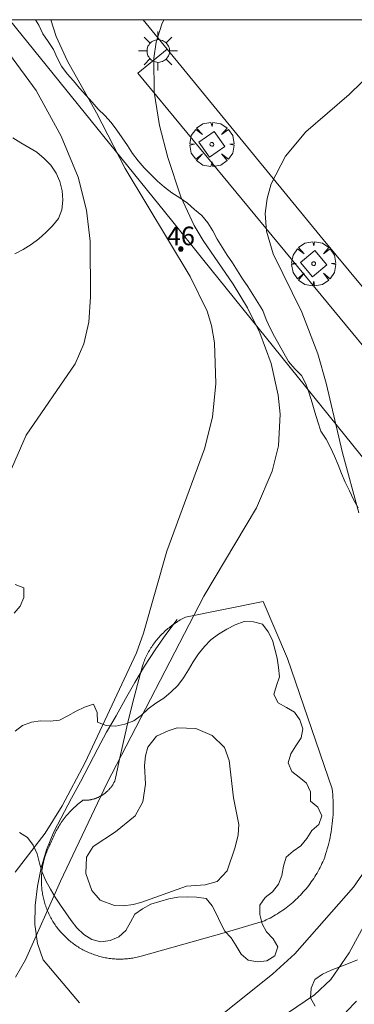
# Model space of a CAD drawing. Units: millimetres. Extents: x 420999 to 422002, y 4487499 to 4488001.
# Drawn here: x 421262 to 421280, y 4487947 to 4488000 of the extents above; entities that cross this region are included whole.
import ezdxf

# ---------------------------------------------------------------- set-up
doc = ezdxf.new("R2010")
doc.units = ezdxf.units.MM
doc.header["$MEASUREMENT"] = 0
doc.layers.get('0').update_dxf_attribs({"lineweight": 9})
for name, color, linetype, lineweight in [('1', 7, 'Continuous', 9), ('f022001p_portal', 7, 'Continuous', 9), ('f022001p_portal_texto', 7, 'Continuous', 9), ('f040024s_piscina', 140, 'Continuous', 9), ('f050002l_curvanivel_cgn', 23, 'Continuous', 9), ('f050002l_curvanivel_mae', 213, 'Continuous', 9), ('f060140s_arboladourbano', 92, 'Continuous', 9), ('f061013p_arbol', 91, 'Continuous', 9), ('f070045l_muro_mur', 30, 'MURO2', 9), ('f070045l_puerta', 11, 'Continuous', 9), ('f070048l_alambrada', 7, 'ALAMBRADA_3', 9), ('f070058l_elementoconstruido_bordillo', 30, 'Continuous', 9), ('f081046p_alcorque', 34, 'Continuous', 9), ('f081055p_farola', 7, 'Continuous', 9), ('HOJAS', 7, 'Continuous', 9)]:
    doc.layers.add(name, color=color, linetype=linetype, lineweight=lineweight)
doc.styles.get("Standard").update_dxf_attribs({"font": 'arial.ttf'})
doc.linetypes.add('ALAMBRADA_3', pattern='A,6.1e-05,[1,alambrada_3.shx,S=1,R=0,X=0,Y=0],-6.119413', length=6.119474)
doc.linetypes.add('MURO2', pattern='A,3.1e-05,[1,muro2.shx,S=1,R=0,X=0,Y=0],-3.058844', length=3.058875)

# ---------------------------------------------------------------- blocks, each defined once
blk = doc.blocks.new('TVK2817N_ACAD_1_FMEBLOCK1')
at = {"layer": 'HOJAS'}
blk.add_lwpolyline([(-500, 250), (500, 250), (500, -250), (-500, -250)], close=True, dxfattribs=at)
blk = doc.blocks.new('arbol')
at = {"color": 0, "linetype": 'Continuous', "lineweight": 0, "flags": 128}
for points in [[(0.96, 0.012), (1.2, 0.036), (1.128, 0.468), (0.888, 0.804), (0.528, 0.528), (0.816, 0.876), (0.48, 1.104), (0.048, 1.176), (0.012, 0.96), (-0.048, 1.176), (-0.48, 1.104), (-0.816, 0.876), (-0.504, 0.528), (-0.864, 0.804), (-1.104, 0.468), (-1.188, 0.036), (-0.936, 0.012)], [(-0.936, 0.012), (-1.188, -0.048), (-1.104, -0.48), (-0.864, -0.804), (-0.504, -0.504), (-0.816, -0.876), (-0.48, -1.116)], [(-0.48, -1.116), (-0.048, -1.188), (0.012, -0.936), (0.048, -1.188), (0.48, -1.116), (0.816, -0.876), (0.528, -0.504), (0.888, -0.804), (1.128, -0.48), (1.2, -0.048), (0.96, 0.012)]]:
    blk.add_lwpolyline(points, dxfattribs=at)
at = {"color": 0, "linetype": 'Continuous', "lineweight": 0, "extrusion": (0, 0, -1)}
for start, end in [(180.0229, 7.5946), (7.2233, 180.0229)]:
    blk.add_arc((0, 0), 0.104, start, end, dxfattribs=at)
blk = doc.blocks.new('alcorque')
at = {"layer": 'f081046p_alcorque'}
blk.add_lwpolyline([(-0.5, -0.5), (0.5, -0.5), (0.5, 0.5), (-0.5, 0.5)], close=True, dxfattribs=at)
blk = doc.blocks.new('farola')
at = {"layer": '1'}
for points in [[(-0.75, 0.75, 0), (-0.42, 0.42, 0)], [(0.01, 0.61, 0), (0.09, 0.6, 0), (0.16, 0.58, 0), (0.24, 0.57, 0), (0.3, 0.52, 0), (0.37, 0.49, 0), (0.43, 0.43, 0), (0.48, 0.39, 0), (0.52, 0.31, 0), (0.57, 0.25, 0), (0.6, 0.18, 0), (0.61, 0.1, 0), (0.61, 0.03, 0), (0.61, -0.03, 0), (0.61, -0.11, 0), (0.6, -0.18, 0), (0.57, -0.26, 0), (0.52, -0.32, 0), (0.48, -0.39, 0), (0.43, -0.44, 0), (0.37, -0.5, 0), (0.3, -0.53, 0), (0.24, -0.57, 0), (0.16, -0.59, 0), (0.09, -0.6, 0), (0, -0.62, 0), (-0.06, -0.6, 0), (-0.14, -0.59, 0), (-0.21, -0.57, 0), (-0.27, -0.53, 0), (-0.35, -0.5, 0), (-0.41, -0.44, 0), (-0.45, -0.39, 0), (-0.5, -0.32, 0), (-0.54, -0.26, 0), (-0.57, -0.18, 0), (-0.59, -0.11, 0), (-0.59, -0.03, 0), (-0.59, 0.03, 0), (-0.59, 0.1, 0), (-0.57, 0.18, 0), (-0.54, 0.25, 0), (-0.5, 0.31, 0), (-0.45, 0.39, 0), (-0.41, 0.43, 0), (-0.35, 0.49, 0), (-0.27, 0.52, 0), (-0.21, 0.57, 0), (-0.14, 0.58, 0), (-0.06, 0.6, 0), (0.01, 0.61, 0)], [(0, 1.05, 0), (0, 0.6, 0)], [(0.75, 0.75, 0), (0.43, 0.43, 0)], [(-1.05, 0, 0), (-0.59, 0, 0)], [(1.05, 0, 0), (0.61, 0, 0)], [(-0.75, -0.74, 0), (-0.42, -0.41, 0)], [(0.75, -0.75, 0), (0.43, -0.44, 0)], [(0, -1.05, 0), (0, -0.62, 0)]]:
    blk.add_polyline3d(points, dxfattribs=at)
blk = doc.blocks.new('portal_catastro')
at = {"layer": 'f022001p_portal'}
h = blk.add_hatch(color=256, dxfattribs=at)
h.dxf.hatch_style = 1
edge = h.paths.add_edge_path()
edge.add_arc((0, 0), 0.125, 0, 360)
blk.add_circle((0, 0), 0.125, dxfattribs=at)

msp = doc.modelspace()

# ---------------------------------------------------------------- linework, layer by layer
at = {"layer": 'f040024s_piscina'}
msp.add_polyline3d([(421267.343, 4487952.357, 653.752), (421266.863, 4487952.367, 655.343), (421266.103, 4487952.657, 655.343), (421265.653, 4487953.187, 655.343), (421265.323, 4487954.097, 655.343), (421265.363, 4487954.977, 655.343), (421265.723, 4487955.547, 655.343), (421266.913, 4487956.337, 655.343), (421267.973, 4487957.197, 655.108), (421268.393, 4487957.947, 655.108), (421268.533, 4487958.897, 655.108), (421268.483, 4487959.897, 655.108), (421268.533, 4487960.417, 655.108), (421268.663, 4487960.887, 655.108), (421269.113, 4487961.477, 655.108), (421269.753, 4487961.757, 655.108), (421270.233, 4487961.927, 655.108), (421271.233, 4487961.887, 655.108), (421272.113, 4487961.517, 655.108), (421272.773, 4487960.877, 655.108), (421273.023, 4487960.167, 655.108), (421273.263, 4487958.157, 655.108), (421273.543, 4487956.727, 653.752), (421273.503, 4487956.167, 653.752), (421273.343, 4487955.507, 653.752), (421272.923, 4487954.247, 653.752), (421272.373, 4487953.667, 653.752), (421271.733, 4487953.487, 653.752), (421270.723, 4487953.417, 653.752), (421268.283, 4487952.537, 653.752), (421267.863, 4487952.437, 653.752)], close=True, dxfattribs=at)
at = {"layer": 'f050002l_curvanivel_cgn'}
for points in [[(421261.556, 4487948.525, 654), (421262.084, 4487949.461, 654), (421263.959, 4487953.685, 654), (421266.447, 4487958.941, 654), (421271.658, 4487969.013, 654), (421274.493, 4487973.756, 654), (421275.339, 4487975.732, 654), (421275.668, 4487977.084, 654), (421275.767, 4487978.786, 654), (421275.662, 4487979.82, 654), (421275.275, 4487981.514, 654), (421274.675, 4487983.167, 654), (421274.01, 4487984.516, 654), (421273.237, 4487985.784, 654), (421271.628, 4487988.125, 654), (421271.147, 4487988.94, 654), (421270.435, 4487990.468, 654), (421269.733, 4487992.587, 654), (421269.286, 4487994.315, 654), (421268.997, 4487996.108, 654), (421268.976, 4487997.925, 654), (421269.103, 4487998.797, 654), (421269.406, 4487999.765, 654), (421269.522, 4488000, 654)], [(421260.395, 4487973.749, 656), (421262.116, 4487977.658, 656), (421264.743, 4487981.49, 656), (421265.223, 4487982.575, 656), (421265.487, 4487983.744, 656), (421265.573, 4487985.105, 656), (421265.554, 4487988.091, 656), (421265.367, 4487989.761, 656), (421264.92, 4487991.536, 656), (421264.006, 4487993.729, 656), (421262.659, 4487996.201, 656), (421261.224, 4487998.149, 656)], [(421279.993, 4487973.491, 653), (421279.107, 4487976.716, 653), (421278.234, 4487980.452, 653), (421277.79, 4487982.026, 653), (421276.933, 4487984.275, 653), (421275.383, 4487987.411, 653), (421275.019, 4487988.636, 653), (421274.955, 4487989.571, 653), (421275.057, 4487990.393, 653), (421275.284, 4487991.178, 653), (421276.045, 4487992.671, 653), (421277.148, 4487993.979, 653), (421279.463, 4487995.983, 653), (421280.819, 4487997.307, 653)], [(421276.16, 4487946.579, 652), (421277.611, 4487947.571, 652), (421278.476, 4487948.397, 652), (421279.466, 4487949.823, 652), (421282.45, 4487955.339, 652)], [(421272.745, 4487946.599, 653), (421275.371, 4487948.707, 653), (421276.557, 4487949.779, 653), (421279.693, 4487953.352, 653), (421280.629, 4487954.698, 653)], [(421279.309, 4487946.664, 651), (421279.863, 4487947.236, 651)]]:
    msp.add_polyline3d(points, dxfattribs=at)
at = {"layer": 'f050002l_curvanivel_mae'}
msp.add_polyline3d([(421261.522, 4487954.16, 655), (421263.147, 4487956.256, 655), (421264.052, 4487957.725, 655), (421265.285, 4487960.071, 655), (421268.049, 4487965.967, 655), (421268.419, 4487967.025, 655), (421269.676, 4487971.423, 655), (421271.698, 4487976.919, 655), (421272.127, 4487978.636, 655), (421272.308, 4487980.446, 655), (421272.236, 4487982.628, 655), (421272.072, 4487983.552, 655), (421271.841, 4487984.32, 655), (421270.93, 4487986.2, 655), (421267.437, 4487992.007, 655), (421265.891, 4487994.986, 655), (421264.334, 4487997.768, 655), (421263.735, 4487999.095, 655), (421263.451, 4488000, 655)], dxfattribs=at)
at = {"layer": 'f060140s_arboladourbano'}
for points in [[(421279.949, 4487973.763, -10.13), (421279.697, 4487974.207, -10.13), (421279.483, 4487974.669, -10.13), (421279.257, 4487975.129, -10.13), (421279.05, 4487975.593, -10.13), (421278.871, 4487976.06, -10.13), (421278.674, 4487976.53, -10.13), (421278.467, 4487977, -10.13), (421278.223, 4487977.449, -10.13), (421277.945, 4487977.883, -10.13), (421277.775, 4487978.383, -10.155), (421277.627, 4487978.903, -10.185), (421277.48, 4487979.409, -10.215), (421277.321, 4487979.917, -10.245), (421277.14, 4487980.413, -10.273), (421276.903, 4487980.875, -10.297), (421276.54, 4487981.236, -10.3), (421276.21, 4487981.629, -10.3), (421275.953, 4487982.071, -10.3), (421275.705, 4487982.52, -10.3), (421275.46, 4487982.963, -10.3), (421275.219, 4487983.416, -10.3), (421275.013, 4487983.878, -10.3), (421274.831, 4487984.358, -10.3), (421274.566, 4487984.791, -10.3), (421274.298, 4487985.219, -10.3), (421274.024, 4487985.649, -10.3), (421273.734, 4487986.06, -10.3), (421273.467, 4487986.492, -10.3), (421273.208, 4487986.92, -10.3), (421272.922, 4487987.336, -10.3), (421272.642, 4487987.768, -10.3), (421272.376, 4487988.194, -10.3), (421272.144, 4487988.65, -10.3), (421271.87, 4487989.083, -10.3), (421271.562, 4487989.478, -10.3), (421271.168, 4487989.798, -10.3), (421270.782, 4487990.128, -10.3), (421270.376, 4487990.422, -10.3), (421269.951, 4487990.686, -10.3), (421269.549, 4487990.987, -10.3), (421269.171, 4487991.321, -10.3), (421268.815, 4487991.676, -10.3), (421268.459, 4487992.032, -10.3), (421268.139, 4487992.416, -10.3), (421267.832, 4487992.814, -10.3), (421267.558, 4487993.233, -10.3), (421267.272, 4487993.647, -10.3), (421266.981, 4487994.058, -10.3), (421266.683, 4487994.467, -10.3), (421266.353, 4487994.845, -10.3), (421265.991, 4487995.193, -10.3), (421265.659, 4487995.573, -10.3), (421265.318, 4487995.946, -10.3), (421264.985, 4487996.325, -10.3), (421264.658, 4487996.71, -10.3), (421264.326, 4487997.086, -10.3), (421264.022, 4487997.501, -10.3), (421263.791, 4487997.947, -10.3), (421263.58, 4487998.403, -10.3), (421263.305, 4487998.823, -10.3), (421263.016, 4487999.236, -10.3), (421262.797, 4487999.697, -10.3), (421262.621, 4488000, -10.3), (421235.393, 4488000, -10.311)], [(421261.401, 4487993.64, -11.82), (421261.829, 4487993.371, -11.82), (421262.267, 4487993.127, -11.82), (421262.698, 4487992.872, -11.82), (421263.092, 4487992.544, -11.82), (421263.445, 4487992.185, -11.82), (421263.723, 4487991.756, -11.82), (421263.933, 4487991.3, -11.82), (421264.05, 4487990.802, -11.82), (421264.09, 4487990.292, -11.82), (421264.028, 4487989.783, -11.82), (421263.851, 4487989.315, -11.82), (421263.534, 4487988.921, -11.82), (421263.181, 4487988.553, -11.82), (421262.795, 4487988.221, -11.82), (421262.384, 4487987.917, -11.82), (421261.959, 4487987.653, -11.82), (421261.513, 4487987.404, -11.82)], [(421261.538, 4487969.64, -11.82), (421262.002, 4487969.447, -11.82), (421261.987, 4487968.935, -11.82), (421261.807, 4487968.467, -11.82), (421261.471, 4487968.085, -11.82)], [(421261.533, 4487961.74, -11.82), (421261.929, 4487962.056, -11.82), (421262.4, 4487962.237, -11.82), (421262.897, 4487962.31, -11.82), (421263.403, 4487962.294, -11.82), (421263.903, 4487962.345, -11.82), (421264.355, 4487962.571, -11.82), (421264.799, 4487962.825, -11.82), (421265.256, 4487963.036, -11.82), (421265.732, 4487963.208, -11.82), (421265.928, 4487962.746, -11.82), (421265.947, 4487962.238, -11.82), (421266.424, 4487962.057, -11.82), (421266.93, 4487962.021, -11.82), (421267.421, 4487962.132, -11.82), (421267.898, 4487962.307, -11.82), (421268.306, 4487962.6, -11.82), (421268.675, 4487962.947, -11.82), (421269.085, 4487963.246, -11.82), (421269.51, 4487963.526, -11.82), (421269.899, 4487963.856, -11.82), (421270.267, 4487964.207, -11.82), (421270.574, 4487964.61, -11.82), (421270.834, 4487965.046, -11.82), (421271.096, 4487965.481, -11.82), (421271.381, 4487965.906, -11.82), (421271.694, 4487966.302, -11.82), (421272.046, 4487966.667, -11.82), (421272.457, 4487966.962, -11.82), (421272.889, 4487967.239, -11.82), (421273.342, 4487967.467, -11.82), (421273.82, 4487967.64, -11.82), (421274.328, 4487967.623, -11.82), (421274.82, 4487967.502, -11.82), (421275.112, 4487967.091, -11.82), (421275.344, 4487966.644, -11.82), (421275.479, 4487966.159, -11.82), (421275.597, 4487965.667, -11.82), (421275.68, 4487965.17, -11.82), (421275.718, 4487964.67, -11.82), (421275.56, 4487964.195, -11.82), (421275.415, 4487963.714, -11.82), (421275.653, 4487963.265, -11.82), (421276.095, 4487963.028, -11.82), (421276.536, 4487962.776, -11.82), (421276.821, 4487962.365, -11.82), (421276.981, 4487961.881, -11.82), (421276.893, 4487961.386, -11.82), (421276.606, 4487960.964, -11.82), (421276.33, 4487960.536, -11.82), (421276.183, 4487960.048, -11.82), (421276.391, 4487959.583, -11.82), (421276.781, 4487959.267, -11.82), (421277.181, 4487958.951, -11.82), (421277.382, 4487958.491, -11.82), (421277.398, 4487957.987, -11.82), (421277.782, 4487957.653, -11.82), (421277.997, 4487957.193, -11.82), (421277.835, 4487956.726, -11.907), (421277.468, 4487956.399, -12.021), (421277.199, 4487955.972, -12.038), (421276.877, 4487955.588, -12.04), (421276.461, 4487955.302, -12.04), (421276.077, 4487954.975, -12.04), (421275.938, 4487954.487, -12.04), (421275.858, 4487953.984, -12.04), (421275.664, 4487953.515, -12.04), (421275.346, 4487953.115, -12.04), (421274.952, 4487952.806, -12.04), (421274.663, 4487952.391, -12.04), (421274.669, 4487951.888, -12.04), (421274.789, 4487951.391, -12.04), (421275.028, 4487950.951, -12.04), (421275.385, 4487950.583, -12.04), (421275.643, 4487950.148, -12.04), (421275.466, 4487949.67, -12.04), (421275.047, 4487949.396, -12.04), (421274.545, 4487949.34, -12.04), (421274.042, 4487949.434, -12.04), (421273.664, 4487949.763, -12.04), (421273.396, 4487950.199, -12.04), (421273.131, 4487950.637, -12.04), (421272.783, 4487950.998, -12.04), (421272.561, 4487951.447, -12.04), (421272.342, 4487951.912, -12.04), (421272.101, 4487952.354, -12.04), (421271.783, 4487952.746, -12.04), (421271.275, 4487952.819, -12.04), (421270.774, 4487952.844, -12.04), (421270.273, 4487952.817, -12.04), (421269.777, 4487952.74, -12.04), (421269.293, 4487952.596, -12.04), (421268.807, 4487952.455, -12.04), (421268.374, 4487952.204, -12.04), (421267.965, 4487951.911, -12.04), (421267.718, 4487951.47, -12.04), (421267.476, 4487951.029, -12.04), (421267.105, 4487950.681, -12.04), (421266.636, 4487950.501, -12.04), (421266.132, 4487950.424, -12.04), (421265.644, 4487950.541, -12.04), (421265.214, 4487950.812, -12.04), (421264.848, 4487951.168, -12.04), (421264.543, 4487951.567, -12.04), (421264.251, 4487951.982, -12.04), (421263.958, 4487952.39, -12.04), (421263.682, 4487952.814, -12.04), (421263.424, 4487953.259, -12.04), (421263.184, 4487953.704, -12.04), (421262.977, 4487954.17, -12.04), (421262.841, 4487954.657, -12.04), (421262.704, 4487955.151, -12.04), (421262.501, 4487955.61, -12.04), (421262.197, 4487956.024, -12.04), (421261.761, 4487956.294, -12.04)], [(421277.637, 4487946.971, -10.13), (421277.381, 4487947.414, -10.13), (421277.418, 4487947.924, -10.13), (421277.621, 4487948.396, -10.13), (421278.029, 4487948.687, -10.13), (421278.499, 4487948.89, -10.13), (421278.965, 4487949.074, -10.13), (421279.434, 4487949.257, -10.13), (421279.905, 4487949.452, -10.13)]]:
    msp.add_polyline3d(points, dxfattribs=at)
at = {"layer": 'f070045l_muro_mur'}
msp.add_polyline3d([(421264.982, 4487947.137, 655.343), (421263.042, 4487949.447, 655.343), (421262.732, 4487950.337, 655.343), (421262.592, 4487951.347, 655.343), (421262.612, 4487952.367, 655.343), (421262.722, 4487953.407, 655.343), (421262.922, 4487954.407, 655.343), (421263.212, 4487955.367, 655.343), (421263.602, 4487956.327, 655.343), (421264.552, 4487958.137, 655.812), (421265.032, 4487959.017, 655.812), (421265.972, 4487960.807, 655.812), (421266.442, 4487961.697, 655.812), (421266.952, 4487962.577, 655.812), (421267.452, 4487963.487, 655.108), (421267.952, 4487964.367, 655.108), (421268.482, 4487965.247, 655.108), (421269.042, 4487966.117, 655.108), (421269.622, 4487966.937, 655.108), (421270.222, 4487967.747, 655.283)], dxfattribs=at)
at = {"layer": 'f070045l_puerta'}
msp.add_line((421271.593, 4487987.141, 653.733), (421269.918, 4487989.218, 654.057), dxfattribs=at)
at = {"layer": 'f070048l_alambrada'}
msp.add_line((421261.227, 4488000, 655.739), (421269.918, 4487989.218, 654.057), dxfattribs=at)
msp.add_polyline3d([(421271.593, 4487987.141, 653.733), (421298.432, 4487953.847, 648.539), (421293.972, 4487946.877, 648.305), (421278.141, 4487927.777, 648.241)], dxfattribs=at)
at = {"layer": 'f070058l_elementoconstruido_bordillo'}
msp.add_line((421269.701, 4487998.418, 653.81), (421268.407, 4488000, 653.986), dxfattribs=at)
for points in [[(421269.701, 4487998.418, 653.81), (421268.118, 4487997.116, 654.06), (421283.906, 4487977.976, 651.46), (421302.392, 4487955.229, 648.19)], [(421291.77, 4487971.664, 650.24), (421278.07, 4487988.185, 652.54), (421269.701, 4487998.418, 653.81)], [(421268.369, 4487965.269, 655.33), (421268.396, 4487965.346, 655.33), (421268.424, 4487965.422, 655.33), (421268.453, 4487965.498, 655.33), (421268.484, 4487965.573, 655.33), (421268.517, 4487965.648, 655.33), (421268.55, 4487965.722, 655.33), (421268.585, 4487965.795, 655.33), (421268.622, 4487965.868, 655.33), (421268.659, 4487965.94, 655.33), (421268.698, 4487966.012, 655.33), (421268.738, 4487966.082, 655.33), (421268.78, 4487966.152, 655.33), (421268.823, 4487966.222, 655.33), (421268.867, 4487966.29, 655.33), (421268.912, 4487966.358, 655.33), (421268.959, 4487966.424, 655.33), (421269.006, 4487966.49, 655.33), (421269.055, 4487966.555, 655.33), (421269.105, 4487966.62, 655.32), (421269.156, 4487966.683, 655.32), (421269.209, 4487966.745, 655.32), (421269.262, 4487966.806, 655.32), (421269.317, 4487966.867, 655.32), (421269.372, 4487966.926, 655.32), (421269.429, 4487966.984, 655.32), (421269.487, 4487967.042, 655.32), (421269.546, 4487967.098, 655.32), (421269.605, 4487967.153, 655.32), (421269.666, 4487967.207, 655.32), (421269.728, 4487967.26, 655.32), (421269.791, 4487967.312, 655.32), (421269.854, 4487967.363, 653.71), (421269.919, 4487967.412, 653.71), (421269.984, 4487967.461, 653.71), (421270.05, 4487967.508, 653.71), (421270.118, 4487967.554, 653.71), (421270.186, 4487967.598, 653.71), (421270.254, 4487967.642, 653.71), (421270.324, 4487967.684, 653.71), (421270.394, 4487967.725, 653.71), (421270.465, 4487967.765, 653.71), (421270.537, 4487967.803, 653.71), (421270.609, 4487967.84, 653.71), (421270.682, 4487967.876, 653.71), (421274.844, 4487968.716, 653.76), (421276.148, 4487965.66, 653.85), (421278.557, 4487958.647, 653.8), (421278.574, 4487958.493, 653.78), (421278.587, 4487958.339, 653.78), (421278.598, 4487958.184, 653.78), (421278.605, 4487958.029, 653.78), (421278.61, 4487957.875, 653.78), (421278.612, 4487957.72, 653.78), (421278.611, 4487957.565, 653.78), (421278.607, 4487957.41, 653.78), (421278.6, 4487957.255, 653.74), (421278.59, 4487957.1, 653.74), (421278.577, 4487956.946, 653.74), (421278.561, 4487956.791, 653.74), (421278.543, 4487956.638, 653.74), (421278.522, 4487956.484, 653.74), (421278.497, 4487956.331, 653.74), (421278.47, 4487956.178, 653.74), (421278.44, 4487956.026, 653.74), (421278.407, 4487955.875, 653.74), (421278.372, 4487955.724, 653.75), (421278.333, 4487955.574, 653.78), (421278.292, 4487955.425, 653.78), (421278.248, 4487955.276, 653.78), (421278.201, 4487955.128, 653.78), (421278.151, 4487954.981, 653.78), (421278.099, 4487954.836, 653.78), (421278.053, 4487954.731, 653.78), (421278.006, 4487954.627, 653.78), (421277.956, 4487954.524, 653.78), (421277.905, 4487954.422, 653.78), (421277.852, 4487954.321, 653.78), (421277.797, 4487954.221, 653.78), (421277.74, 4487954.121, 653.78), (421277.682, 4487954.023, 653.78), (421277.622, 4487953.926, 653.78), (421277.56, 4487953.83, 653.78), (421277.496, 4487953.735, 653.78), (421277.431, 4487953.642, 653.78), (421277.364, 4487953.549, 653.78), (421277.295, 4487953.458, 653.78), (421277.225, 4487953.368, 653.78), (421277.153, 4487953.279, 653.78), (421277.079, 4487953.192, 653.78), (421277.004, 4487953.105, 653.65), (421276.928, 4487953.021, 653.65), (421276.85, 4487952.937, 653.65), (421276.77, 4487952.855, 653.65), (421276.689, 4487952.775, 653.65), (421276.607, 4487952.696, 653.65), (421276.523, 4487952.618, 653.65), (421276.438, 4487952.542, 653.65), (421276.351, 4487952.467, 653.65), (421276.263, 4487952.395, 653.65), (421276.174, 4487952.323, 653.65), (421276.084, 4487952.253, 653.65), (421275.992, 4487952.185, 653.65), (421275.899, 4487952.119, 653.6), (421275.805, 4487952.054, 653.6), (421275.71, 4487951.991, 653.6), (421275.614, 4487951.93, 653.6), (421275.516, 4487951.87, 653.6), (421275.418, 4487951.812, 653.6), (421275.318, 4487951.756, 653.6), (421275.218, 4487951.702, 653.6), (421275.116, 4487951.649, 653.6), (421275.014, 4487951.598, 653.6), (421274.911, 4487951.55, 653.6), (421272.871, 4487950.946, 653.66), (421268.293, 4487949.643, 653.62), (421268.221, 4487949.624, 653.62), (421268.148, 4487949.606, 653.54), (421268.075, 4487949.59, 653.54), (421268.002, 4487949.574, 653.54), (421267.928, 4487949.56, 653.54), (421267.854, 4487949.547, 653.54), (421267.78, 4487949.536, 653.67), (421267.706, 4487949.526, 653.67), (421267.632, 4487949.517, 653.67), (421267.557, 4487949.51, 653.67), (421267.483, 4487949.503, 653.67), (421267.408, 4487949.499, 653.67), (421267.333, 4487949.495, 653.67), (421267.258, 4487949.493, 653.67), (421267.183, 4487949.492, 653.67), (421267.108, 4487949.492, 653.67), (421267.033, 4487949.494, 653.67), (421266.958, 4487949.497, 653.67), (421266.884, 4487949.502, 653.67), (421266.809, 4487949.507, 653.67), (421266.734, 4487949.514, 653.67), (421266.66, 4487949.523, 653.67), (421266.586, 4487949.533, 653.67), (421266.512, 4487949.544, 653.67), (421266.438, 4487949.556, 653.67), (421266.364, 4487949.569, 653.67), (421266.291, 4487949.584, 653.67), (421266.217, 4487949.601, 653.67), (421266.145, 4487949.618, 653.67), (421266.072, 4487949.637, 653.67), (421266, 4487949.657, 653.67), (421265.928, 4487949.678, 653.67), (421265.857, 4487949.701, 653.67), (421265.786, 4487949.725, 653.67), (421265.715, 4487949.75, 653.67), (421265.645, 4487949.776, 653.67), (421265.575, 4487949.804, 653.67), (421265.506, 4487949.833, 653.72), (421265.437, 4487949.863, 653.72), (421265.369, 4487949.894, 653.72), (421265.302, 4487949.927, 653.72), (421265.235, 4487949.96, 653.72), (421265.169, 4487949.995, 653.72), (421265.103, 4487950.031, 653.72), (421265.038, 4487950.068, 653.72), (421264.973, 4487950.107, 653.78), (421264.91, 4487950.146, 653.78), (421264.847, 4487950.187, 653.78), (421264.785, 4487950.228, 653.78), (421264.723, 4487950.271, 653.78), (421264.662, 4487950.315, 653.78), (421264.602, 4487950.36, 653.78), (421264.543, 4487950.406, 653.78), (421264.485, 4487950.453, 653.78), (421264.427, 4487950.501, 653.78), (421264.371, 4487950.55, 653.78), (421264.315, 4487950.6, 653.78), (421264.26, 4487950.651, 653.78), (421264.206, 4487950.703, 653.78), (421264.153, 4487950.756, 653.78), (421264.101, 4487950.81, 653.78), (421264.05, 4487950.865, 653.78), (421264, 4487950.92, 653.78), (421263.951, 4487950.977, 653.78), (421263.903, 4487951.034, 653.78), (421263.855, 4487951.093, 653.78), (421263.809, 4487951.152, 653.78), (421263.764, 4487951.212, 653.78), (421263.72, 4487951.272, 653.78), (421263.678, 4487951.334, 653.78), (421263.636, 4487951.396, 653.78), (421263.595, 4487951.459, 653.78), (421263.556, 4487951.523, 653.77), (421263.517, 4487951.587, 653.77), (421263.48, 4487951.652, 653.77), (421263.444, 4487951.717, 653.77), (421263.409, 4487951.784, 653.77), (421263.375, 4487951.851, 653.77), (421263.342, 4487951.918, 653.77), (421263.311, 4487951.986, 653.77), (421263.281, 4487952.055, 653.77), (421263.252, 4487952.124, 653.77), (421263.224, 4487952.193, 653.77), (421263.198, 4487952.263, 653.77), (421263.172, 4487952.334, 653.77), (421263.148, 4487952.405, 653.77), (421263.126, 4487952.476, 653.77), (421263.104, 4487952.548, 653.77), (421263.084, 4487952.62, 653.77), (421263.065, 4487952.693, 653.77), (421263.047, 4487952.766, 653.77), (421263.031, 4487952.839, 653.8), (421263.016, 4487952.912, 653.8), (421263.002, 4487952.986, 653.8), (421262.99, 4487953.06, 653.8), (421262.979, 4487953.134, 653.8), (421262.969, 4487953.208, 653.8), (421262.96, 4487953.282, 653.8), (421262.953, 4487953.357, 653.8), (421262.947, 4487953.432, 653.8), (421262.943, 4487953.507, 653.8), (421262.94, 4487953.581, 653.8), (421262.938, 4487953.656, 653.8), (421262.937, 4487953.731, 653.8), (421262.938, 4487953.806, 653.8), (421262.94, 4487953.881, 653.8), (421262.943, 4487953.956, 653.8), (421262.948, 4487954.031, 653.8), (421262.954, 4487954.105, 653.8), (421262.962, 4487954.18, 655.35), (421262.97, 4487954.254, 655.35), (421262.98, 4487954.329, 655.35), (421262.992, 4487954.403, 655.35), (421263.004, 4487954.476, 655.35), (421263.018, 4487954.55, 655.35), (421263.033, 4487954.623, 655.35), (421263.05, 4487954.696, 655.35), (421263.068, 4487954.769, 655.35), (421263.087, 4487954.842, 655.35), (421263.107, 4487954.914, 655.35), (421263.129, 4487954.986, 655.35), (421263.152, 4487955.057, 655.35), (421263.176, 4487955.128, 655.35), (421263.201, 4487955.198, 655.35), (421263.228, 4487955.268, 655.35), (421263.256, 4487955.338, 655.35), (421263.285, 4487955.407, 655.35), (421263.315, 4487955.475, 655.35), (421263.347, 4487955.543, 655.35), (421263.38, 4487955.611, 655.37), (421263.414, 4487955.677, 655.37), (421263.449, 4487955.744, 655.37), (421263.48, 4487955.826, 655.37), (421263.512, 4487955.908, 655.37), (421263.545, 4487955.99, 655.37), (421263.58, 4487956.07, 655.37), (421263.617, 4487956.151, 655.37), (421263.655, 4487956.23, 655.37), (421263.694, 4487956.309, 655.37), (421263.735, 4487956.387, 655.37), (421263.777, 4487956.464, 655.37), (421263.821, 4487956.541, 655.37), (421263.866, 4487956.616, 655.37), (421263.912, 4487956.691, 655.37), (421263.96, 4487956.765, 655.37), (421264.009, 4487956.838, 655.37), (421264.06, 4487956.911, 655.37), (421264.111, 4487956.982, 655.37), (421264.164, 4487957.052, 655.43), (421264.219, 4487957.122, 655.43), (421264.274, 4487957.19, 655.43), (421264.331, 4487957.257, 655.43), (421264.389, 4487957.324, 655.43), (421264.448, 4487957.389, 655.43), (421264.509, 4487957.453, 655.43), (421264.57, 4487957.516, 655.43), (421264.633, 4487957.578, 655.43), (421264.696, 4487957.639, 655.43), (421264.761, 4487957.699, 655.43), (421264.827, 4487957.757, 655.43), (421264.894, 4487957.814, 655.43), (421264.962, 4487957.87, 655.43), (421265.031, 4487957.925, 653.6), (421265.101, 4487957.978, 653.6), (421265.172, 4487958.031, 653.6), (421265.204, 4487958.03, 653.6), (421265.236, 4487958.029, 653.6), (421265.268, 4487958.029, 653.6), (421265.3, 4487958.03, 653.6), (421265.332, 4487958.032, 653.6), (421265.364, 4487958.033, 653.6), (421265.396, 4487958.036, 653.6), (421265.428, 4487958.039, 653.6), (421265.459, 4487958.042, 653.6), (421265.491, 4487958.046, 653.6), (421265.523, 4487958.051, 653.6), (421265.554, 4487958.056, 653.6), (421265.586, 4487958.062, 653.6), (421265.617, 4487958.069, 653.6), (421265.648, 4487958.075, 653.6), (421265.679, 4487958.083, 653.6), (421265.71, 4487958.091, 653.6), (421265.741, 4487958.099, 653.6), (421265.772, 4487958.109, 653.6), (421265.802, 4487958.118, 653.6), (421265.833, 4487958.128, 653.6), (421265.863, 4487958.139, 653.6), (421265.893, 4487958.15, 653.6), (421265.923, 4487958.162, 653.6), (421265.952, 4487958.174, 653.6), (421265.981, 4487958.187, 653.6), (421266.01, 4487958.201, 653.6), (421266.039, 4487958.215, 653.6), (421266.068, 4487958.229, 653.6), (421266.096, 4487958.244, 653.6), (421266.124, 4487958.259, 653.6), (421266.152, 4487958.275, 653.6), (421266.18, 4487958.291, 653.6), (421266.207, 4487958.308, 653.6), (421266.234, 4487958.325, 653.6), (421266.26, 4487958.343, 653.6), (421266.286, 4487958.362, 653.6), (421266.312, 4487958.38, 653.6), (421266.338, 4487958.399, 653.6), (421266.363, 4487958.419, 653.6), (421266.388, 4487958.439, 653.6), (421266.413, 4487958.46, 653.6), (421266.437, 4487958.481, 653.6), (421266.461, 4487958.502, 653.6), (421266.484, 4487958.524, 653.6), (421266.507, 4487958.546, 653.6), (421266.53, 4487958.569, 653.73), (421266.552, 4487958.592, 653.73), (421266.574, 4487958.615, 653.73), (421266.595, 4487958.639, 653.73), (421266.616, 4487958.663, 653.73), (421266.637, 4487958.687, 653.73), (421266.657, 4487958.712, 653.73), (421266.677, 4487958.737, 653.73), (421266.696, 4487958.763, 653.73), (421266.715, 4487958.789, 653.73), (421266.733, 4487958.815, 653.73), (421266.751, 4487958.842, 653.73), (421266.768, 4487958.869, 653.73), (421266.785, 4487958.896, 653.73), (421266.801, 4487958.923, 653.73), (421266.817, 4487958.951, 653.73), (421266.833, 4487958.979, 653.73), (421266.848, 4487959.007, 653.73), (421266.862, 4487959.036, 653.73), (421266.876, 4487959.065, 653.73), (421266.889, 4487959.094, 653.73), (421266.902, 4487959.123, 653.73), (421267.117, 4487960.154, 653.74), (421267.344, 4487961.183, 653.75), (421267.582, 4487962.209, 653.79), (421267.833, 4487963.232, 653.79), (421268.095, 4487964.252, 655.15), (421268.369, 4487965.269, 655.33)]]:
    msp.add_polyline3d(points, dxfattribs=at)

# ---------------------------------------------------------------- block references
at = {"layer": 'f022001p_portal'}
msp.add_blockref('portal_catastro', (421270.427, 4487987.674), dxfattribs=at)
at = {"layer": 'f061013p_arbol'}
for p in [(421272.091, 4487993.298, -53.08), (421277.557, 4487986.88, -53.08)]:
    msp.add_blockref('arbol', p, dxfattribs=at)
at = {"layer": 'f081046p_alcorque'}
for p, rotation in [((421272.091, 4487993.298, 653.198), 125.106393058), ((421277.557, 4487986.88, 652.452), 129.873091411)]:
    msp.add_blockref('alcorque', p, dxfattribs=dict(at, rotation=rotation))
at = {"layer": 'f081055p_farola'}
msp.add_blockref('farola', (421269.2, 4487998.318, 654.414), dxfattribs=at)
at = {"layer": 'HOJAS'}
msp.add_blockref('TVK2817N_ACAD_1_FMEBLOCK1', (421500, 4487750), dxfattribs=at)

# ---------------------------------------------------------------- texts
at = {"layer": 'f022001p_portal_texto', "insert": (421270.427, 4487987.874), "char_height": 1, "width": 2, "attachment_point": 8}
msp.add_mtext('{\\fTrebuchet MS|b0|i0;46}', dxfattribs=at)

doc.saveas('drawing.dxf')
